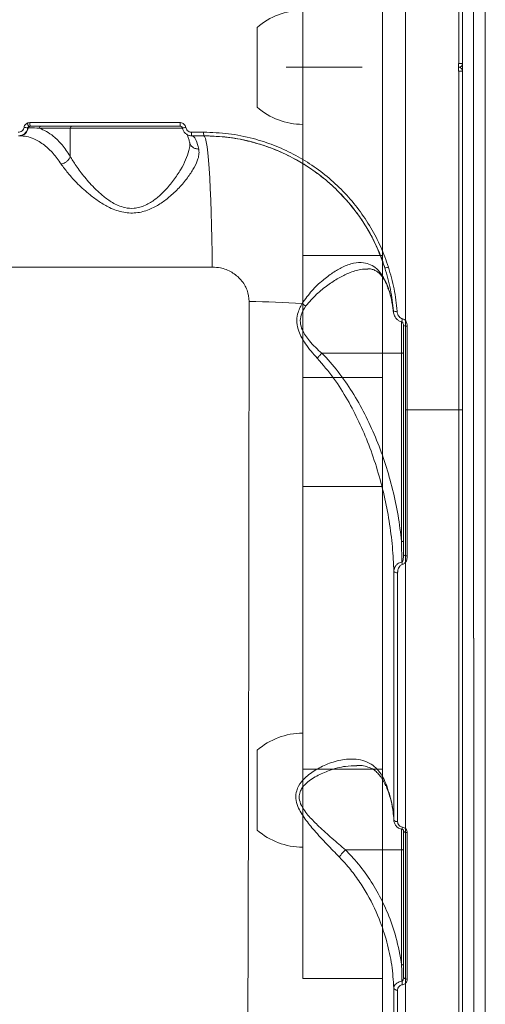
# Model space of a CAD drawing. Units: millimetres. Extents: x 1233 to 15124, y 1145 to 11415.
# Drawn here: x 5659 to 5781, y 4446 to 4705 of the extents above; entities that cross this region are included whole.
import ezdxf

# ---------------------------------------------------------------- set-up
doc = ezdxf.new("R2010")
doc.units = ezdxf.units.MM
doc.layers.add('DiKom', color=7, linetype='Continuous')

msp = doc.modelspace()

# ---------------------------------------------------------------- linework, layer by layer
at = {"layer": 'DiKom', "color": 7, "linetype": 'Continuous', "lineweight": 15}
for p, q in [((5775.28, 5092.26), (5775.28, 4292.26)), ((5781.28, 5032.26), (5781.28, 4352.26)), ((5754.28, 4442.26), (5754.28, 4942.26)), ((5778.2, 4842.25), (5778.2, 4542.25)), ((5760.28, 4602.26), (5760.28, 4782.26)), ((5775.28, 4602.26), (5775.28, 4782.26)), ((5733.28, 4642.77), (5733.28, 4741.75)), ((5721.28, 4702.76), (5721.28, 4684.39)), ((5774.28, 4692.26), (5774.28, 4692.26)), ((5775.26, 4693.08), (5775.26, 4691.44)), ((5775.28, 4691.3), (5775.28, 4693.22)), ((5775.13, 4691.78), (5775.13, 4691.78)), ((5721.28, 4684.39), (5721.28, 4681.76)), ((5664.49, 4676.76), (5672.62, 4676.76)), ((5661.1, 4676.34), (5661.01, 4676.34)), ((5672.17, 4676.26), (5664.04, 4676.26)), ((5672.17, 4668.87), (5672.17, 4676.26)), ((5733.28, 4642.77), (5754.28, 4642.77)), ((5733.28, 4610.76), (5733.28, 4642.77)), ((5738.33, 4617.09), (5759.28, 4617.09)), ((5759.28, 4567.62), (5759.28, 4617.09)), ((5759.78, 4617.27), (5759.78, 4567.8)), ((5754.28, 4610.76), (5733.28, 4610.76)), ((5733.28, 4582.05), (5733.28, 4610.76)), ((5760.28, 4602.26), (5775.28, 4602.26)), ((5760.28, 4422.26), (5760.28, 4602.26)), ((5775.28, 4422.26), (5775.28, 4602.26)), ((5733.28, 4582.05), (5754.28, 4582.05)), ((5733.28, 4507.82), (5733.28, 4582.05)), ((5759.34, 4562.22), (5759.28, 4567.62)), ((5759.78, 4567.8), (5759.78, 4564.14)), ((5778.3, 4542.25), (5778.3, 4262.25)), ((5721.28, 4512.76), (5721.28, 4496.95)), ((5754.28, 4507.82), (5733.28, 4507.82)), ((5733.28, 4452.77), (5733.28, 4507.82)), ((5721.28, 4496.95), (5721.28, 4491.76)), ((5744.51, 4486.56), (5759.28, 4486.56)), ((5759.28, 4456.34), (5759.28, 4486.56)), ((5759.78, 4486.73), (5759.78, 4456.51)), ((5759.78, 4456.51), (5759.78, 4453.15)), ((5733.28, 4452.77), (5754.28, 4452.77))]:
    msp.add_line(p, q, dxfattribs=at)
at = {"layer": 'DiKom', "color": 7, "linetype": 'Continuous', "lineweight": 15, "flags": 128}
for points in [[(5748.57, 4692.26), (5748.9, 4692.26), (5748.88, 4692.26), (5748.49, 4692.26), (5747.75, 4692.26), (5746.7, 4692.26), (5745.37, 4692.26), (5743.81, 4692.26), (5742.06, 4692.26), (5740.21, 4692.26), (5738.31, 4692.26), (5736.43, 4692.26), (5734.65, 4692.26), (5733.01, 4692.26), (5731.6, 4692.26), (5730.44, 4692.26), (5729.6, 4692.26), (5729.09, 4692.26), (5728.94, 4692.26), (5729.15, 4692.26), (5729.71, 4692.26), (5730.61, 4692.26), (5731.8, 4692.26), (5733.26, 4692.26), (5734.92, 4692.26), (5736.73, 4692.26), (5738.61, 4692.26), (5740.51, 4692.26), (5742.35, 4692.26), (5744.07, 4692.26), (5745.6, 4692.26), (5746.89, 4692.26), (5747.89, 4692.26), (5748.57, 4692.26)], [(5661.56, 4677.73), (5666.49, 4677.73), (5671.43, 4677.73), (5676.36, 4677.73), (5681.3, 4677.73), (5686.23, 4677.73), (5691.17, 4677.73), (5696.12, 4677.73), (5701.06, 4677.73)], [(5701.12, 4676.76), (5696.18, 4676.76), (5691.24, 4676.76), (5686.31, 4676.76), (5681.37, 4676.76), (5676.44, 4676.76), (5671.51, 4676.76), (5666.58, 4676.76), (5661.65, 4676.76)], [(5682.59, 4676.76), (5682.75, 4676.76), (5683.27, 4676.76), (5684.09, 4676.76), (5685.16, 4676.76), (5686.38, 4676.76), (5687.66, 4676.76), (5688.9, 4676.76), (5689.98, 4676.76), (5690.84, 4676.76), (5691.39, 4676.76), (5691.59, 4676.76), (5691.59, 4676.76)], [(5701.64, 4676.26), (5700.35, 4676.26), (5698.77, 4676.26), (5696.93, 4676.26), (5694.88, 4676.26), (5692.66, 4676.26), (5690.31, 4676.26), (5687.9, 4676.26), (5685.47, 4676.26), (5683.08, 4676.26), (5680.77, 4676.26), (5678.6, 4676.26), (5676.62, 4676.26), (5674.86, 4676.26), (5673.36, 4676.26), (5672.17, 4676.26)], [(5704.03, 4675.22), (5704.43, 4675.22), (5704.82, 4675.22), (5705.22, 4675.22), (5705.62, 4675.22), (5706.02, 4675.22), (5706.42, 4675.22), (5706.82, 4675.22), (5707.22, 4675.22)], [(5707.28, 4674.26), (5706.88, 4674.26), (5706.48, 4674.26), (5706.08, 4674.26), (5705.68, 4674.26), (5705.28, 4674.26), (5704.88, 4674.26), (5704.48, 4674.26), (5704.08, 4674.26)], [(5707.28, 4674.26), (5707.49, 4674.08), (5707.71, 4673.53), (5707.91, 4672.63), (5708.12, 4671.38), (5708.31, 4669.78), (5708.5, 4667.87), (5708.67, 4665.65), (5708.84, 4663.14), (5708.98, 4660.37), (5709.12, 4657.36), (5709.23, 4654.14), (5709.33, 4650.73), (5709.41, 4647.18), (5709.47, 4643.51), (5709.51, 4639.76)], [(5775.28, 4647.4), (5775.28, 4647.58), (5775.28, 4648.11), (5775.28, 4648.99), (5775.28, 4650.16), (5775.28, 4651.6), (5775.28, 4653.24), (5775.28, 4655.04), (5775.28, 4656.92), (5775.28, 4658.82), (5775.28, 4660.67), (5775.28, 4662.4), (5775.28, 4663.95), (5775.28, 4665.26), (5775.28, 4666.29), (5775.28, 4666.99), (5775.28, 4667.35), (5775.28, 4667.35), (5775.28, 4666.99), (5775.28, 4666.29), (5775.28, 4665.26), (5775.28, 4663.95), (5775.28, 4662.4), (5775.28, 4660.67), (5775.28, 4658.82), (5775.28, 4656.92), (5775.28, 4655.04), (5775.28, 4653.24), (5775.28, 4651.6), (5775.28, 4650.16), (5775.28, 4648.99), (5775.28, 4648.12), (5775.28, 4647.58), (5775.28, 4647.4)], [(5709.51, 4639.76), (5688.7, 4639.76), (5667.91, 4639.76), (5647.16, 4639.76)], [(5759.28, 4617.09), (5759.28, 4619.43), (5759.28, 4621.84), (5759.28, 4624.27), (5759.28, 4625.38)], [(5775.28, 4627.3), (5775.28, 4627.26), (5775.28, 4626.9), (5775.28, 4626.2), (5775.28, 4625.23), (5775.28, 4624.07), (5775.28, 4622.8)], [(5775.28, 4618.8), (5775.28, 4618.98), (5775.28, 4619.5), (5775.28, 4620.31), (5775.28, 4621.34), (5775.28, 4622.5), (5775.28, 4623.69), (5775.28, 4624.8), (5775.28, 4625.73), (5775.28, 4626.41), (5775.28, 4626.76), (5775.28, 4626.76), (5775.28, 4626.41), (5775.28, 4625.73), (5775.28, 4624.8), (5775.28, 4623.69), (5775.28, 4622.5), (5775.28, 4621.34), (5775.28, 4620.31), (5775.28, 4619.5), (5775.28, 4618.98), (5775.28, 4618.8)], [(5759.78, 4624.54), (5759.78, 4624.07), (5759.78, 4622.8)], [(5759.78, 4624.52), (5759.78, 4622.13), (5759.78, 4619.66), (5759.78, 4617.27)], [(5759.78, 4622.8), (5759.78, 4621.53), (5759.78, 4620.37), (5759.78, 4619.4), (5759.78, 4618.71), (5759.78, 4618.35), (5759.78, 4618.35), (5759.78, 4618.71), (5759.78, 4619.4), (5759.78, 4620.37), (5759.78, 4621.53), (5759.78, 4622.8), (5759.78, 4624.07), (5759.78, 4624.52)], [(5775.28, 4622.8), (5775.28, 4621.53), (5775.28, 4620.37), (5775.28, 4619.4), (5775.28, 4618.71), (5775.28, 4618.35), (5775.28, 4618.3)], [(5759.78, 4617.27), (5759.77, 4617.24), (5759.74, 4617.2), (5759.69, 4617.17), (5759.63, 4617.15), (5759.55, 4617.12), (5759.47, 4617.11), (5759.37, 4617.1), (5759.28, 4617.09)], [(5775.28, 4578.73), (5775.28, 4578.84), (5775.28, 4579.28), (5775.28, 4580.07), (5775.28, 4581.18), (5775.28, 4582.55), (5775.28, 4584.15), (5775.28, 4585.92), (5775.28, 4587.78), (5775.28, 4589.68), (5775.28, 4591.55), (5775.28, 4593.32), (5775.28, 4594.92), (5775.28, 4596.29), (5775.28, 4597.39), (5775.28, 4598.18), (5775.28, 4598.63), (5775.28, 4598.73)], [(5759.78, 4567.8), (5759.77, 4567.76), (5759.74, 4567.73), (5759.69, 4567.7), (5759.63, 4567.67), (5759.56, 4567.65), (5759.47, 4567.63), (5759.38, 4567.62), (5759.28, 4567.62)], [(5759.78, 4564.14), (5759.8, 4564.08), (5759.85, 4564.02), (5759.94, 4563.97), (5760.07, 4563.92), (5760.22, 4563.88), (5760.39, 4563.86), (5760.57, 4563.84), (5760.77, 4563.83)], [(5775.28, 4513.22), (5775.28, 4513.4), (5775.28, 4513.93), (5775.28, 4514.8), (5775.28, 4515.98), (5775.28, 4517.41), (5775.28, 4519.06), (5775.28, 4520.86), (5775.28, 4522.74), (5775.28, 4524.64), (5775.28, 4526.49), (5775.28, 4528.21), (5775.28, 4529.76), (5775.28, 4531.08), (5775.28, 4532.1), (5775.28, 4532.81), (5775.28, 4533.17), (5775.28, 4533.17), (5775.28, 4532.81), (5775.28, 4532.1), (5775.28, 4531.08), (5775.28, 4529.76), (5775.28, 4528.22), (5775.28, 4526.49), (5775.28, 4524.64), (5775.28, 4522.74), (5775.28, 4520.86), (5775.28, 4519.06), (5775.28, 4517.41), (5775.28, 4515.98), (5775.28, 4514.8), (5775.28, 4513.93), (5775.28, 4513.4), (5775.28, 4513.22)], [(5775.28, 4488.26), (5775.28, 4488.44), (5775.28, 4488.96), (5775.28, 4489.77), (5775.28, 4490.8), (5775.28, 4491.96), (5775.28, 4493.15), (5775.28, 4494.26), (5775.28, 4495.2), (5775.28, 4495.87), (5775.28, 4496.22), (5775.28, 4496.22), (5775.28, 4495.87), (5775.28, 4495.2), (5775.28, 4494.26), (5775.28, 4493.15), (5775.28, 4491.96), (5775.28, 4490.8), (5775.28, 4489.77), (5775.28, 4488.96), (5775.28, 4488.44), (5775.28, 4488.26)], [(5757.24, 4494.43), (5757.26, 4494.34), (5757.32, 4494.26), (5757.42, 4494.18), (5757.54, 4494.11), (5757.69, 4494.05), (5757.85, 4494.01), (5758.04, 4493.99), (5758.22, 4493.98)], [(5759.28, 4486.56), (5759.28, 4488.89), (5759.28, 4491.3), (5759.28, 4491.99)], [(5759.78, 4491.59), (5759.8, 4491.5), (5759.85, 4491.41), (5759.94, 4491.32), (5760.07, 4491.25), (5760.22, 4491.19), (5760.39, 4491.15), (5760.57, 4491.12), (5760.77, 4491.11)], [(5759.78, 4491.57), (5759.78, 4489.12), (5759.78, 4486.73)], [(5759.78, 4491.57), (5759.78, 4490.99), (5759.78, 4489.83), (5759.78, 4488.86), (5759.78, 4488.17), (5759.78, 4487.81), (5759.78, 4487.81), (5759.78, 4488.17), (5759.78, 4488.86), (5759.78, 4489.83), (5759.78, 4491), (5759.78, 4491.57)], [(5759.28, 4486.56), (5759.37, 4486.56), (5759.47, 4486.57), (5759.55, 4486.59), (5759.63, 4486.61), (5759.69, 4486.63), (5759.74, 4486.66), (5759.77, 4486.7), (5759.78, 4486.73)], [(5759.28, 4456.34), (5759.37, 4456.34), (5759.47, 4456.35), (5759.55, 4456.37), (5759.63, 4456.39), (5759.69, 4456.42), (5759.74, 4456.45), (5759.77, 4456.48), (5759.78, 4456.51)], [(5759.78, 4453.15), (5759.8, 4453.04), (5759.85, 4452.94), (5759.94, 4452.84), (5760.07, 4452.75), (5760.22, 4452.68), (5760.39, 4452.63), (5760.57, 4452.59), (5760.77, 4452.58)], [(5757.23, 4450.24), (5757.26, 4450.13), (5757.32, 4450.03), (5757.41, 4449.94), (5757.54, 4449.85), (5757.69, 4449.79), (5757.85, 4449.73), (5758.03, 4449.7), (5758.22, 4449.69)]]:
    msp.add_lwpolyline(points, dxfattribs=at)
at = {"layer": 'DiKom', "color": 7, "linetype": 'Continuous', "lineweight": 15}
for centre, radius, start, end in [((5733.44, 4688.58), 18.68, 90.4909, 130.6212), ((6081.91, 4693.01), 307.64, 179.9533, 180.14), ((5774.54, 4589.55), 103.72, 89.5897, 90.1426), ((5774.28, 4693.26), 1, 270, 0), ((6060.31, 4691.53), 286.04, 179.8528, 180.0536), ((5774.28, 4691.26), 1, 31.1812, 90), ((5774.28, 4691.26), 1, 31.1812, 87.7297), ((5774.53, 4794.69), 103.43, 269.8611, 270.4155), ((5774.28, 4691.26), 1, 0, 31.1812), ((5733.44, 4695.94), 18.68, 229.3788, 269.5091), ((5664.32, 4679.14), 3.86, 204.449, 219.2645), ((5661.6, 4676.28), 0.5, 121.7914, 172.1695), ((5664.17, 4677.49), 2.62, 174.8868, 196.2246), ((5664.52, 4676.28), 0.478, 92.9296, 182.6516), ((5672.64, 4676.28), 0.478, 92.923, 182.668), ((5704.99, 4677.49), 3.94, 176.5913, 190.6772), ((5658.77, 4676.6), 2.35, 272.3314, 353.6312), ((5661.89, 4686.99), 10.68, 259.8919, 265.2477), ((5700.97, 4684.17), 7.86, 274.7492, 281.5701), ((5708.09, 4674.99), 4.07, 176.7249, 190.2887), ((5711.46, 4674.99), 4.25, 176.8556, 189.8464), ((5754.95, 4641.7), 2.13, 268.0263, 293.8939), ((5717.66, 4403.15), 227.56, 86.1049, 89.6193), ((5737.45, 4635.7), 7.01, 231.8718, 241.5626), ((5757.73, 4629.93), 1.84, 250.228, 281.2677), ((5747.52, 4628.34), 12.14, 345.8402, 349.8208), ((5760.53, 4625.86), 1.66, 243.1094, 278.2677), ((5772.39, 4564.28), 13.21, 188.9947, 191.8794), ((5758.02, 4560.5), 1.11, 225.1577, 280.6955), ((5733.44, 4498.58), 18.68, 90.4909, 130.6212), ((5733.44, 4505.94), 18.68, 229.3788, 269.5091), ((5758.06, 4492.67), 1.45, 333.1553, 354.3479), ((5768.39, 4452.8), 9.07, 184.9235, 190.7616)]:
    msp.add_arc(centre, radius, start, end, dxfattribs=at)
for points, knots in [([(5774.28, 4693.26), (5774.28, 4697.84), (5774.28, 4710.18), (5774.28, 4730.24), (5774.28, 4753.37), (5774.28, 4776.53), (5774.28, 4799.64), (5774.28, 4822.62), (5774.28, 4844.97), (5774.28, 4866.63), (5774.28, 4887.54), (5774.28, 4908.05), (5774.28, 4928.07), (5774.28, 4947.51), (5774.28, 4965.95), (5774.27, 4983.35), (5774.27, 4999.69), (5774.27, 5015.24), (5774.27, 5029.91), (5774.27, 5043.62), (5774.27, 5055.93), (5774.27, 5066.87), (5774.27, 5076.5), (5774.27, 5085.12), (5774.27, 5092.65), (5774.27, 5099.04), (5774.27, 5104.23), (5774.27, 5108.19), (5774.27, 5110.83), (5774.27, 5112.19), (5774.27, 5112.13), (5774.27, 5112.11)], [0, 0, 0, 0, 0.020852, 0.056178, 0.091532, 0.126858, 0.163211, 0.199593, 0.235945, 0.271272, 0.306625, 0.341952, 0.378304, 0.414686, 0.451039, 0.486365, 0.521719, 0.557045, 0.593398, 0.62978, 0.666132, 0.700187, 0.734266, 0.76832, 0.80329, 0.838287, 0.873257, 0.908584, 0.943937, 0.979264, 1, 1, 1, 1]), ([(5775.27, 5111.07), (5775.27, 5111.1), (5775.27, 5111.17), (5775.27, 5109.86), (5775.27, 5107.24), (5775.27, 5103.29), (5775.27, 5098.14), (5775.27, 5091.85), (5775.27, 5084.39), (5775.27, 5075.8), (5775.27, 5066.1), (5775.27, 5055.18), (5775.27, 5042.98), (5775.27, 5029.5), (5775.27, 5014.94), (5775.28, 4999.38), (5775.28, 4982.87), (5775.28, 4965.47), (5775.28, 4947.19), (5775.28, 4928.07), (5775.28, 4908.19), (5775.28, 4887.62), (5775.28, 4866.48), (5775.28, 4846.19), (5775.28, 4826.89), (5775.28, 4808.71), (5775.28, 4790.29), (5775.28, 4771.46), (5775.28, 4752.23), (5775.28, 4732.65), (5775.28, 4712.97), (5775.28, 4699.83), (5775.28, 4693.26)], [0, 0, 0, 0, 0.018955, 0.054888, 0.090763, 0.126526, 0.160971, 0.195516, 0.230112, 0.264709, 0.299254, 0.333699, 0.369461, 0.405337, 0.44127, 0.477202, 0.513078, 0.54884, 0.584603, 0.620479, 0.656411, 0.692344, 0.728219, 0.763982, 0.79296, 0.821968, 0.850976, 0.879954, 0.909949, 0.939977, 0.970005, 1, 1, 1, 1]), ([(5775.26, 4693.18), (5775.26, 4692.88), (5775.26, 4692.27), (5775.26, 4691.66), (5775.26, 4691.35)], [0, 0, 0, 0, 0.486538, 1, 1, 1, 1]), ([(5774.27, 4272.4), (5774.27, 4272.37), (5774.27, 4272.19), (5774.27, 4273.21), (5774.27, 4275.53), (5774.27, 4279.28), (5774.27, 4284.27), (5774.27, 4290.47), (5774.27, 4297.96), (5774.27, 4306.79), (5774.27, 4316.96), (5774.27, 4328.23), (5774.27, 4340.55), (5774.27, 4353.83), (5774.27, 4368.28), (5774.27, 4383.91), (5774.27, 4400.68), (5774.28, 4418.23), (5774.28, 4436.49), (5774.28, 4455.35), (5774.28, 4475.12), (5774.28, 4495.78), (5774.28, 4517.28), (5774.28, 4538.2), (5774.28, 4558.41), (5774.28, 4577.78), (5774.28, 4597.49), (5774.28, 4617.48), (5774.28, 4637.54), (5774.28, 4657.57), (5774.28, 4675.44), (5774.28, 4686.68), (5774.28, 4691.26)], [0, 0, 0, 0, 0.009649, 0.046002, 0.082386, 0.118739, 0.154067, 0.189421, 0.224749, 0.261102, 0.297486, 0.333839, 0.369167, 0.404522, 0.439849, 0.476203, 0.512586, 0.548939, 0.584267, 0.619621, 0.654949, 0.691303, 0.727686, 0.764039, 0.794787, 0.82557, 0.856353, 0.887428, 0.918503, 0.948791, 0.979147, 1, 1, 1, 1]), ([(5775.28, 4691.26), (5775.28, 4686.69), (5775.28, 4674.29), (5775.28, 4654.07), (5775.28, 4630.67), (5775.28, 4607.43), (5775.28, 4584.46), (5775.28, 4561.86), (5775.28, 4539.7), (5775.28, 4518.04), (5775.28, 4496.9), (5775.28, 4476.34), (5775.28, 4456.45), (5775.28, 4437.33), (5775.28, 4419.05), (5775.28, 4401.66), (5775.28, 4385.15), (5775.27, 4369.59), (5775.27, 4355.03), (5775.27, 4341.55), (5775.27, 4329.21), (5775.27, 4318.04), (5775.27, 4308.03), (5775.27, 4299.22), (5775.27, 4291.63), (5775.27, 4285.31), (5775.27, 4280.3), (5775.27, 4276.59), (5775.27, 4274.29), (5775.27, 4273.25), (5775.27, 4273.42), (5775.27, 4273.46)], [0, 0, 0, 0, 0.02086, 0.056627, 0.092506, 0.128443, 0.164379, 0.200259, 0.236025, 0.271792, 0.307671, 0.343608, 0.379545, 0.415424, 0.451191, 0.486957, 0.522837, 0.558774, 0.59471, 0.63059, 0.666356, 0.702123, 0.738002, 0.773939, 0.809876, 0.845755, 0.881522, 0.917289, 0.953168, 0.989105, 1, 1, 1, 1]), ([(5775.28, 4627.26), (5775.28, 4630.97), (5775.28, 4640.48), (5775.28, 4655.95), (5775.28, 4673.58), (5775.28, 4685.37), (5775.28, 4691.26)], [0, 0, 0, 0, 0.175569, 0.45048, 0.725392, 1, 1, 1, 1]), ([(5660.02, 4676.47), (5660.06, 4676.63), (5660.14, 4676.94), (5660.44, 4677.32), (5660.69, 4677.47), (5660.81, 4677.55)], [0, 0, 0, 0, 0.350962, 0.701401, 1, 1, 1, 1]), ([(5660.81, 4677.55), (5660.88, 4677.58), (5661.11, 4677.69), (5661.38, 4677.71), (5661.56, 4677.73)], [0, 0, 0, 0, 0.287937, 1, 1, 1, 1]), ([(5661.34, 4676.7), (5661.29, 4676.68), (5661.19, 4676.63), (5661.07, 4676.52), (5661.02, 4676.41), (5661.01, 4676.36), (5661.01, 4676.34)], [0, 0, 0, 0, 0.328325, 0.678759, 0.920414, 1, 1, 1, 1]), ([(5661.65, 4676.76), (5661.58, 4676.76), (5661.47, 4676.75), (5661.36, 4676.71), (5661.34, 4676.7)], [0, 0, 0, 0, 0.720966, 1, 1, 1, 1]), ([(5661.65, 4676.76), (5661.75, 4676.76), (5662.68, 4676.76), (5663.64, 4676.76), (5664.49, 4676.76)], [0, 0, 0, 0, 0.097406, 1, 1, 1, 1]), ([(5701.06, 4677.73), (5701.08, 4677.73), (5701.28, 4677.72), (5701.64, 4677.64), (5702.07, 4677.37), (5702.41, 4676.97), (5702.5, 4676.64), (5702.54, 4676.47)], [0, 0, 0, 0, 0.037246, 0.277876, 0.518578, 0.759241, 1, 1, 1, 1]), ([(5701.14, 4676.75), (5701.18, 4676.75), (5701.28, 4676.75), (5701.43, 4676.66), (5701.56, 4676.52), (5701.61, 4676.4), (5701.62, 4676.33), (5701.62, 4676.33)], [0, 0, 0, 0, 0.167369, 0.441528, 0.712431, 0.979015, 1, 1, 1, 1]), ([(5658.48, 4675.22), (5658.66, 4675.24), (5659.03, 4675.27), (5659.52, 4675.55), (5659.88, 4675.96), (5659.97, 4676.31), (5660.02, 4676.47)], [0, 0, 0, 0, 0.256631, 0.513665, 0.761227, 1, 1, 1, 1]), ([(5661.01, 4676.34), (5660.93, 4676.07), (5660.79, 4675.5), (5660.21, 4674.82), (5659.45, 4674.35), (5658.87, 4674.29), (5658.57, 4674.26)], [0, 0, 0, 0, 0.242516, 0.491703, 0.747283, 1, 1, 1, 1]), ([(5669.77, 4666.83), (5669.08, 4667.8), (5667.69, 4669.75), (5665.27, 4672), (5662.93, 4673.42), (5660.74, 4674.14), (5659.49, 4674.22), (5658.87, 4674.26)], [0, 0, 0, 0, 0.210648, 0.42475, 0.676212, 0.837398, 1, 1, 1, 1]), ([(5664.04, 4676.26), (5663.18, 4676.3), (5662.2, 4676.34), (5661.23, 4676.34), (5661.1, 4676.34)], [0, 0, 0, 0, 0.870206, 1, 1, 1, 1]), ([(5664.04, 4676.26), (5664.66, 4676), (5665.91, 4675.49), (5667.92, 4674.05), (5670.05, 4671.98), (5671.46, 4669.92), (5672.17, 4668.87)], [0, 0, 0, 0, 0.216069, 0.434108, 0.714763, 1, 1, 1, 1]), ([(5704.08, 4674.26), (5704.04, 4674.26), (5703.72, 4674.27), (5703.12, 4674.4), (5702.4, 4674.86), (5701.84, 4675.53), (5701.7, 4676.07), (5701.62, 4676.34)], [0, 0, 0, 0, 0.037225, 0.2781, 0.518859, 0.759387, 1, 1, 1, 1]), ([(5702.54, 4676.47), (5702.59, 4676.31), (5702.68, 4675.98), (5703.01, 4675.58), (5703.44, 4675.31), (5703.81, 4675.22), (5704, 4675.22), (5704.03, 4675.22)], [0, 0, 0, 0, 0.240731, 0.481363, 0.722088, 0.962798, 1, 1, 1, 1]), ([(5702.78, 4674.78), (5702.79, 4674.77), (5702.81, 4674.74), (5702.98, 4674.41), (5703.2, 4673.79), (5703.4, 4673.12), (5703.53, 4672.56), (5703.56, 4672.42)], [0, 0, 0, 0, 0.167264, 0.382904, 0.629908, 0.90338, 1, 1, 1, 1]), ([(5704.15, 4674.26), (5704.4, 4674.15), (5704.89, 4673.93), (5705.48, 4672.5), (5705.82, 4671.2), (5705.93, 4670.78)], [0, 0, 0, 0, 0.395874, 0.803221, 1, 1, 1, 1]), ([(5707.22, 4675.22), (5709.41, 4675.14), (5713.8, 4674.97), (5719.97, 4673.72), (5725.67, 4671.88), (5730.85, 4669.53), (5735.75, 4666.62), (5740.29, 4663.17), (5744.43, 4659.24), (5748.11, 4654.88), (5751.25, 4650.14), (5753.9, 4645.1), (5755.17, 4641.53), (5755.81, 4639.76)], [0, 0, 0, 0, 0.102184, 0.204368, 0.29249, 0.380892, 0.469013, 0.557403, 0.646077, 0.734467, 0.822883, 0.91158, 1, 1, 1, 1]), ([(5754.87, 4639.57), (5753.92, 4642.14), (5752.47, 4646.03), (5749.69, 4650.85), (5746.54, 4655.44), (5742.81, 4659.62), (5738.62, 4663.3), (5734.13, 4666.6), (5729.24, 4669.33), (5724.08, 4671.42), (5719.35, 4672.87), (5713.74, 4674.02), (5709.44, 4674.18), (5707.28, 4674.26)], [0, 0, 0, 0, 0.130741, 0.198063, 0.265384, 0.396115, 0.463449, 0.530784, 0.661198, 0.728345, 0.795493, 0.896889, 1, 1, 1, 1]), ([(5707.28, 4674.26), (5709.11, 4674.2), (5712.78, 4674.08), (5718.25, 4673.14), (5723.6, 4671.63), (5728.77, 4669.52), (5733.69, 4666.84), (5738.29, 4663.61), (5742.51, 4659.88), (5746.31, 4655.69), (5749.6, 4651.08), (5752.36, 4646.12), (5754, 4642.22), (5754.73, 4640), (5754.87, 4639.57)], [0, 0, 0, 0, 0.087442, 0.174885, 0.263313, 0.352019, 0.440446, 0.529749, 0.619339, 0.708642, 0.79855, 0.88875, 0.978659, 1, 1, 1, 1]), ([(5672.17, 4668.87), (5672.17, 4668.87), (5672.6, 4668.07), (5673.73, 4666.27), (5675.92, 4663.33), (5678.38, 4660.59), (5680.85, 4658.34), (5682.87, 4656.88), (5684.78, 4655.9), (5686.68, 4655.26), (5688.37, 4655.12), (5690.48, 4655.39), (5692.64, 4656.22), (5695.07, 4657.94), (5697.32, 4660.09), (5699.41, 4662.61), (5701.22, 4665.33), (5702.6, 4667.97), (5703.33, 4670.1), (5703.61, 4671.47), (5703.57, 4672), (5703.56, 4672.1)], [0, 0, 0, 0, 0.000051, 0.071233, 0.15496, 0.240834, 0.294635, 0.349511, 0.38109, 0.413541, 0.459228, 0.472066, 0.530637, 0.58681, 0.644885, 0.718856, 0.794321, 0.866573, 0.940583, 0.987623, 1, 1, 1, 1]), ([(5703.55, 4672.49), (5703.56, 4672.45), (5703.59, 4672.38), (5703.58, 4672.19), (5703.57, 4672.11)], [0, 0, 0, 0, 0.5261, 1, 1, 1, 1]), ([(5703.59, 4672.43), (5703.6, 4672.38), (5703.63, 4672.09), (5703.96, 4671.61), (5704.56, 4671.09), (5705.22, 4670.84), (5705.69, 4670.78), (5705.89, 4670.78), (5705.93, 4670.78)], [0, 0, 0, 0, 0.041786, 0.30011, 0.558431, 0.816746, 0.958, 1, 1, 1, 1]), ([(5705.93, 4670.78), (5705.98, 4670.39), (5706.08, 4669.61), (5705.74, 4668.02), (5704.86, 4665.99), (5703.26, 4663.51), (5701.16, 4660.93), (5698.73, 4658.56), (5696.11, 4656.52), (5693.28, 4654.91), (5690.49, 4654.04), (5688.05, 4653.91), (5686.16, 4654.11), (5684.3, 4654.61), (5682.12, 4655.52), (5679.78, 4656.89), (5676.95, 4659), (5674.11, 4661.58), (5671.54, 4664.38), (5670.33, 4666.07), (5669.77, 4666.83)], [0, 0, 0, 0, 0.045078, 0.090182, 0.158889, 0.227683, 0.298404, 0.369113, 0.425048, 0.480819, 0.54082, 0.571384, 0.601955, 0.634466, 0.66703, 0.719848, 0.772771, 0.852885, 0.932987, 1, 1, 1, 1]), ([(5672.17, 4668.87), (5672.07, 4668.63), (5671.89, 4668.17), (5671.32, 4667.54), (5670.64, 4667.09), (5670.1, 4666.9), (5669.82, 4666.84), (5669.77, 4666.83)], [0, 0, 0, 0, 0.246248, 0.492474, 0.738716, 0.958038, 1, 1, 1, 1]), ([(5672.17, 4668.87), (5672.17, 4668.87), (5672.17, 4668.87), (5672.17, 4668.87), (5672.17, 4668.87)], [0, 0, 0, 0, 0.572993, 1, 1, 1, 1]), ([(5733.12, 4630.19), (5733.95, 4631.34), (5735.62, 4633.66), (5738.45, 4636.25), (5741.15, 4638.32), (5743.88, 4639.9), (5746.63, 4640.9), (5749.1, 4641.06), (5751.14, 4640.47), (5752.79, 4639.38), (5754.22, 4637.66), (5755.15, 4635.9), (5755.59, 4634.72), (5755.7, 4634.43)], [0, 0, 0, 0, 0.107139, 0.214579, 0.311346, 0.408092, 0.521752, 0.635295, 0.719262, 0.803176, 0.88782, 0.972404, 1, 1, 1, 1]), ([(5719.17, 4630.71), (5719.07, 4631.73), (5718.85, 4633.79), (5717.15, 4636.52), (5714.69, 4638.55), (5711.99, 4639.61), (5710.22, 4639.72), (5709.51, 4639.76)], [0, 0, 0, 0, 0.209909, 0.422893, 0.638263, 0.855351, 1, 1, 1, 1]), ([(5750.4, 4639.21), (5749.78, 4639.21), (5748.19, 4639.21), (5745.58, 4638.32), (5742.68, 4636.9), (5739.83, 4635.03), (5736.84, 4632.69), (5735.03, 4630.6), (5734.11, 4629.54)], [0, 0, 0, 0, 0.125411, 0.318415, 0.479583, 0.643792, 0.819475, 1, 1, 1, 1]), ([(5750.39, 4639.27), (5750.62, 4639.27), (5751.23, 4639.27), (5752.03, 4639.03), (5752.87, 4638.58), (5753.63, 4637.92), (5754.35, 4637.04), (5755.03, 4635.86), (5755.5, 4634.86), (5755.71, 4634.19), (5755.74, 4634.1)], [0, 0, 0, 0, 0.098984, 0.270515, 0.432538, 0.571217, 0.701875, 0.840324, 0.975903, 1, 1, 1, 1]), ([(5757.1, 4628.2), (5756.9, 4630.11), (5756.5, 4633.96), (5755.42, 4637.69), (5754.87, 4639.57)], [0, 0, 0, 0, 0.496484, 1, 1, 1, 1]), ([(5755.81, 4639.76), (5756.36, 4637.86), (5757.46, 4634.04), (5757.88, 4630.11), (5758.09, 4628.13)], [0, 0, 0, 0, 0.496493, 1, 1, 1, 1]), ([(5755.7, 4634.43), (5756.02, 4633.41), (5756.68, 4631.36), (5756.96, 4629.25), (5757.1, 4628.2)], [0, 0, 0, 0, 0.497867, 1, 1, 1, 1]), ([(5755.7, 4634.43), (5755.7, 4634.4), (5755.7, 4634.29), (5755.73, 4634.19), (5755.75, 4634.12)], [0, 0, 0, 0, 0.261115, 1, 1, 1, 1]), ([(5755.74, 4634.11), (5755.76, 4634.07), (5756.15, 4633.12), (5756.6, 4631.23), (5757.03, 4629.26), (5757.09, 4628.21), (5757.09, 4628.1)], [0, 0, 0, 0, 0.024271, 0.483358, 0.944381, 1, 1, 1, 1]), ([(5717.27, 4310.37), (5717.3, 4310.39), (5717.4, 4310.42), (5717.53, 4311.76), (5717.67, 4314.29), (5717.81, 4318.07), (5717.94, 4323.08), (5718.06, 4329.36), (5718.17, 4336.74), (5718.28, 4345.18), (5718.37, 4354.6), (5718.46, 4365.16), (5718.55, 4376.88), (5718.63, 4389.74), (5718.7, 4403.44), (5718.77, 4417.92), (5718.83, 4433.1), (5718.88, 4449.22), (5718.93, 4466.28), (5718.98, 4484.24), (5719.02, 4501.49), (5719.05, 4517.81), (5719.07, 4533.08), (5719.1, 4548.71), (5719.12, 4564.65), (5719.14, 4580.81), (5719.15, 4597.21), (5719.16, 4613.84), (5719.17, 4625.09), (5719.17, 4630.71)], [0, 0, 0, 0, 0.02682, 0.066376, 0.105962, 0.145518, 0.186229, 0.226974, 0.267685, 0.30711, 0.346566, 0.385991, 0.426566, 0.467175, 0.50775, 0.547082, 0.586444, 0.625775, 0.666253, 0.706764, 0.747241, 0.778659, 0.810076, 0.841744, 0.873412, 0.904932, 0.936452, 0.968226, 1, 1, 1, 1]), ([(5737.09, 4615.79), (5736, 4617.02), (5734.51, 4618.71), (5732.98, 4621.19), (5732.13, 4623.02), (5731.64, 4625.15), (5731.85, 4627.75), (5732.65, 4629.29), (5733.12, 4630.19)], [0, 0, 0, 0, 0.303072, 0.415236, 0.529513, 0.668756, 0.808541, 1, 1, 1, 1]), ([(5734.11, 4629.54), (5733.62, 4628.78), (5732.77, 4627.48), (5732.53, 4625.19), (5733.07, 4623.33), (5733.97, 4621.75), (5735.62, 4619.59), (5737.17, 4618.11), (5738.32, 4617.09), (5738.32, 4617.09)], [0, 0, 0, 0, 0.188615, 0.321667, 0.455549, 0.569142, 0.683129, 0.999683, 1, 1, 1, 1]), ([(5757.12, 4628.11), (5757.12, 4628.06), (5757.14, 4627.65), (5757.38, 4626.95), (5757.89, 4626.15), (5758.54, 4625.59), (5759.05, 4625.44), (5759.29, 4625.37)], [0, 0, 0, 0, 0.041013, 0.333457, 0.576013, 0.797212, 1, 1, 1, 1]), ([(5758.09, 4628.13), (5758.12, 4627.88), (5758.2, 4627.38), (5758.54, 4626.78), (5758.97, 4626.35), (5759.31, 4626.24), (5759.47, 4626.19)], [0, 0, 0, 0, 0.297472, 0.589024, 0.802843, 1, 1, 1, 1]), ([(5759.24, 4625.37), (5759.25, 4625.37), (5759.27, 4625.37), (5759.31, 4625.36), (5759.39, 4625.33), (5759.51, 4625.23), (5759.67, 4624.99), (5759.77, 4624.69), (5759.77, 4624.47), (5759.76, 4624.38)], [0, 0, 0, 0, 0.024814, 0.050916, 0.104089, 0.227372, 0.450109, 0.796272, 1, 1, 1, 1]), ([(5759.47, 4626.19), (5759.51, 4626.18), (5759.69, 4626.14), (5760.02, 4625.97), (5760.41, 4625.56), (5760.71, 4624.96), (5760.75, 4624.47), (5760.77, 4624.22)], [0, 0, 0, 0, 0.04909, 0.217918, 0.426683, 0.702241, 1, 1, 1, 1]), ([(5759.78, 4564.14), (5759.78, 4569.06), (5759.78, 4578.91), (5759.78, 4593.92), (5759.78, 4609.07), (5759.78, 4619.28), (5759.78, 4624.39)], [0, 0, 0, 0, 0.249315, 0.498628, 0.749314, 1, 1, 1, 1]), ([(5760.77, 4624.22), (5760.77, 4623.57), (5760.77, 4620.28), (5760.77, 4611.74), (5760.77, 4598.68), (5760.77, 4581.78), (5760.77, 4570.25), (5760.77, 4563.83)], [0, 0, 0, 0, 0.032166, 0.160835, 0.418396, 0.675957, 1, 1, 1, 1]), ([(5737.09, 4615.79), (5737.11, 4615.82), (5737.28, 4616.04), (5737.68, 4616.5), (5738.1, 4616.88), (5738.32, 4617.09)], [0, 0, 0, 0, 0.069985, 0.497856, 1, 1, 1, 1]), ([(5738.32, 4617.09), (5738.32, 4617.09), (5738.33, 4617.09), (5738.33, 4617.09), (5738.33, 4617.09), (5738.33, 4617.09)], [0, 0, 0, 0, 0.347478, 0.820021, 1, 1, 1, 1]), ([(5738.33, 4617.09), (5738.5, 4616.92), (5740.2, 4615.19), (5743.17, 4611.66), (5746.85, 4606.21), (5750.05, 4600.4), (5752.81, 4594.25), (5755.12, 4587.87), (5756.99, 4581.25), (5758.43, 4574.5), (5759, 4569.91), (5759.28, 4567.62)], [0, 0, 0, 0, 0.012974, 0.130609, 0.248339, 0.370448, 0.492589, 0.618292, 0.744005, 0.872002, 1, 1, 1, 1]), ([(5775.28, 4540.13), (5775.28, 4545.21), (5775.28, 4557.25), (5775.28, 4576.83), (5775.28, 4598.03), (5775.28, 4612.23), (5775.28, 4618.99)], [0, 0, 0, 0, 0.200476, 0.475091, 0.749958, 1, 1, 1, 1]), ([(5757.24, 4559.71), (5757.14, 4561.88), (5756.93, 4566.32), (5756.06, 4573.01), (5754.74, 4579.77), (5752.97, 4586.47), (5750.76, 4592.93), (5748.15, 4599.08), (5745.1, 4604.94), (5741.54, 4610.63), (5738.57, 4614.07), (5737.09, 4615.79)], [0, 0, 0, 0, 0.107957, 0.221264, 0.334571, 0.449783, 0.564986, 0.67207, 0.779129, 0.889621, 1, 1, 1, 1]), ([(5759.34, 4562.22), (5759.37, 4562.24), (5759.42, 4562.27), (5759.5, 4562.39), (5759.61, 4562.64), (5759.73, 4563.17), (5759.77, 4563.7), (5759.78, 4564.06), (5759.78, 4564.14)], [0, 0, 0, 0, 0.046103, 0.09013, 0.210108, 0.459831, 0.889181, 1, 1, 1, 1]), ([(5760.77, 4563.83), (5760.76, 4563.74), (5760.75, 4563.31), (5760.61, 4562.65), (5760.24, 4562.03), (5759.86, 4561.69), (5759.6, 4561.61), (5759.46, 4561.56)], [0, 0, 0, 0, 0.095092, 0.471964, 0.715773, 0.857222, 1, 1, 1, 1]), ([(5757.24, 4559.71), (5757.24, 4559.8), (5757.27, 4560.28), (5757.52, 4561.02), (5758.11, 4561.69), (5758.72, 4562.07), (5759.13, 4562.17), (5759.34, 4562.22)], [0, 0, 0, 0, 0.08255, 0.435077, 0.677244, 0.832988, 1, 1, 1, 1]), ([(5759.46, 4561.56), (5759.34, 4561.52), (5759.08, 4561.44), (5758.72, 4561.11), (5758.37, 4560.52), (5758.24, 4559.9), (5758.23, 4559.49), (5758.23, 4559.41)], [0, 0, 0, 0, 0.145593, 0.289954, 0.53209, 0.909804, 1, 1, 1, 1]), ([(5757.24, 4494.43), (5757.24, 4499.67), (5757.24, 4510.16), (5757.24, 4526.35), (5757.24, 4542.84), (5757.24, 4554.09), (5757.24, 4559.71)], [0, 0, 0, 0, 0.249097, 0.498194, 0.749098, 1, 1, 1, 1]), ([(5758.23, 4559.41), (5758.23, 4553.81), (5758.22, 4542.62), (5758.22, 4526.13), (5758.22, 4509.86), (5758.22, 4499.27), (5758.22, 4493.98)], [0, 0, 0, 0, 0.249097, 0.498194, 0.749097, 1, 1, 1, 1]), ([(5742.91, 4484.66), (5741.81, 4485.79), (5739.61, 4488.06), (5736.52, 4491.39), (5734.25, 4494.15), (5732.82, 4496.28), (5731.89, 4498.09), (5731.35, 4500.11), (5731.6, 4502.41), (5732.72, 4504.29), (5734.18, 4505.8), (5736.16, 4507.34), (5739.06, 4508.94), (5742.84, 4510.22), (5746.28, 4510.59), (5749.11, 4510.16), (5751.18, 4509.26), (5752.88, 4507.84), (5754.18, 4506.15), (5754.83, 4504.7), (5755.13, 4504.04)], [0, 0, 0, 0, 0.075314, 0.152119, 0.213185, 0.244132, 0.275686, 0.312982, 0.350601, 0.401222, 0.437876, 0.474586, 0.550792, 0.640339, 0.732647, 0.793, 0.854941, 0.904775, 0.956106, 1, 1, 1, 1]), ([(5747.53, 4508.68), (5746.53, 4508.66), (5744.16, 4508.63), (5740.53, 4507.63), (5737.45, 4506.32), (5735.32, 4505.04), (5734.04, 4503.99), (5733.11, 4502.91), (5732.49, 4501.79), (5732.32, 4500.78), (5732.4, 4499.57), (5732.82, 4498.32), (5733.8, 4496.76), (5735.33, 4494.89), (5737.73, 4492.49), (5740.99, 4489.58), (5743.33, 4487.56), (5744.5, 4486.55), (5744.5, 4486.55)], [0, 0, 0, 0, 0.09826, 0.232152, 0.336658, 0.390419, 0.444068, 0.477491, 0.511834, 0.552418, 0.560331, 0.608806, 0.650754, 0.693946, 0.780259, 0.889138, 0.999884, 1, 1, 1, 1]), ([(5747.5, 4508.78), (5747.97, 4508.77), (5749.01, 4508.74), (5750.38, 4508.4), (5751.63, 4507.87), (5752.56, 4507.2), (5753.47, 4506.26), (5754.28, 4505.03), (5754.82, 4504.03), (5755.05, 4503.41), (5755.07, 4503.36)], [0, 0, 0, 0, 0.136051, 0.30492, 0.44794, 0.58841, 0.717367, 0.855104, 0.988768, 1, 1, 1, 1]), ([(5755.13, 4504.04), (5755.12, 4504.01), (5755.09, 4503.82), (5755.08, 4503.61), (5755.18, 4503.48), (5755.18, 4503.47)], [0, 0, 0, 0, 0.146981, 0.942152, 1, 1, 1, 1]), ([(5755.13, 4504.04), (5755.72, 4502.33), (5756.81, 4499.17), (5757.1, 4495.92), (5757.24, 4494.43)], [0, 0, 0, 0, 0.542552, 1, 1, 1, 1]), ([(5755.17, 4503.46), (5755.51, 4502.58), (5756.2, 4500.76), (5756.85, 4497.94), (5757.19, 4495.77), (5757.21, 4494.56), (5757.22, 4494.33)], [0, 0, 0, 0, 0.297136, 0.609492, 0.922925, 1, 1, 1, 1]), ([(5757.24, 4494.34), (5757.24, 4494.32), (5757.22, 4494.02), (5757.42, 4493.43), (5757.91, 4492.7), (5758.6, 4492.19), (5759.13, 4492.09), (5759.36, 4492.04)], [0, 0, 0, 0, 0.018153, 0.275587, 0.536749, 0.798969, 1, 1, 1, 1]), ([(5758.22, 4493.98), (5758.24, 4493.8), (5758.28, 4493.45), (5758.58, 4492.99), (5759, 4492.66), (5759.35, 4492.57), (5759.51, 4492.53)], [0, 0, 0, 0, 0.263256, 0.52665, 0.781338, 1, 1, 1, 1]), ([(5759.35, 4492.01), (5759.38, 4492.01), (5759.45, 4492), (5759.55, 4491.95), (5759.67, 4491.86), (5759.76, 4491.73), (5759.78, 4491.64), (5759.78, 4491.58), (5759.78, 4491.58)], [0, 0, 0, 0, 0.068105, 0.20341, 0.368672, 0.61421, 0.975487, 1, 1, 1, 1]), ([(5759.51, 4492.53), (5759.66, 4492.49), (5760, 4492.4), (5760.42, 4492.07), (5760.71, 4491.62), (5760.75, 4491.28), (5760.77, 4491.11)], [0, 0, 0, 0, 0.221386, 0.474403, 0.737308, 1, 1, 1, 1]), ([(5759.78, 4453.15), (5759.78, 4459.39), (5759.78, 4471.88), (5759.78, 4485.01), (5759.78, 4491.59)], [0, 0, 0, 0, 0.499272, 1, 1, 1, 1]), ([(5760.77, 4491.11), (5760.77, 4490.52), (5760.77, 4487.6), (5760.77, 4479.58), (5760.77, 4467.21), (5760.77, 4457.46), (5760.77, 4452.58)], [0, 0, 0, 0, 0.044142, 0.220721, 0.610016, 1, 1, 1, 1]), ([(5742.91, 4484.66), (5742.92, 4484.69), (5743.04, 4484.9), (5743.35, 4485.34), (5743.89, 4485.98), (5744.3, 4486.36), (5744.5, 4486.55)], [0, 0, 0, 0, 0.054489, 0.376714, 0.688356, 1, 1, 1, 1]), ([(5744.5, 4486.55), (5744.51, 4486.55), (5744.51, 4486.56), (5744.51, 4486.56), (5744.51, 4486.56), (5744.51, 4486.56)], [0, 0, 0, 0, 0.334884, 0.793144, 1, 1, 1, 1]), ([(5744.51, 4486.56), (5745.18, 4485.87), (5747.21, 4483.8), (5750.19, 4480.01), (5753.24, 4475.11), (5755.84, 4469.65), (5758.04, 4463.4), (5758.85, 4458.78), (5759.28, 4456.34)], [0, 0, 0, 0, 0.082295, 0.249505, 0.417299, 0.584653, 0.780205, 1, 1, 1, 1]), ([(5757.23, 4450.24), (5757.09, 4452.26), (5756.8, 4456.33), (5755.48, 4462.43), (5753.31, 4469.01), (5750.52, 4474.68), (5747.46, 4479.34), (5745.15, 4482.29), (5743.54, 4484), (5742.91, 4484.66)], [0, 0, 0, 0, 0.161025, 0.323858, 0.493661, 0.708324, 0.818538, 0.928737, 1, 1, 1, 1]), ([(5759.35, 4452.02), (5759.34, 4452.17), (5759.33, 4453.61), (5759.3, 4455.05), (5759.28, 4456.34)], [0, 0, 0, 0, 0.102927, 1, 1, 1, 1]), ([(5757.23, 4450.24), (5757.25, 4450.37), (5757.28, 4450.69), (5757.55, 4451.16), (5758.02, 4451.58), (5758.63, 4451.89), (5759.1, 4451.98), (5759.35, 4452.02)], [0, 0, 0, 0, 0.157641, 0.393166, 0.599143, 0.79673, 1, 1, 1, 1]), ([(5759.35, 4452.02), (5759.38, 4452.04), (5759.43, 4452.06), (5759.52, 4452.15), (5759.63, 4452.31), (5759.72, 4452.57), (5759.77, 4452.87), (5759.77, 4453.07), (5759.78, 4453.15)], [0, 0, 0, 0, 0.078969, 0.135659, 0.302951, 0.519045, 0.802314, 1, 1, 1, 1]), ([(5760.77, 4452.58), (5760.76, 4452.47), (5760.74, 4452.2), (5760.58, 4451.81), (5760.29, 4451.46), (5759.92, 4451.21), (5759.62, 4451.14), (5759.47, 4451.11)], [0, 0, 0, 0, 0.165512, 0.412048, 0.620063, 0.809701, 1, 1, 1, 1]), ([(5757.23, 4383.75), (5757.23, 4388.8), (5757.23, 4398.92), (5757.23, 4415.21), (5757.23, 4432.23), (5757.23, 4444.24), (5757.23, 4450.24)], [0, 0, 0, 0, 0.248595, 0.49719, 0.748595, 1, 1, 1, 1]), ([(5758.22, 4449.69), (5758.22, 4443.74), (5758.22, 4431.83), (5758.22, 4414.83), (5758.22, 4398.43), (5758.21, 4388.17), (5758.21, 4383.05)], [0, 0, 0, 0, 0.248595, 0.49719, 0.748595, 1, 1, 1, 1]), ([(5759.47, 4451.11), (5759.33, 4451.08), (5759.04, 4451.01), (5758.68, 4450.77), (5758.4, 4450.43), (5758.24, 4450.06), (5758.23, 4449.8), (5758.22, 4449.69)], [0, 0, 0, 0, 0.192053, 0.383586, 0.590198, 0.83408, 1, 1, 1, 1])]:
    msp.add_open_spline(points, degree=3, knots=knots, dxfattribs=at)

doc.saveas('drawing.dxf')
